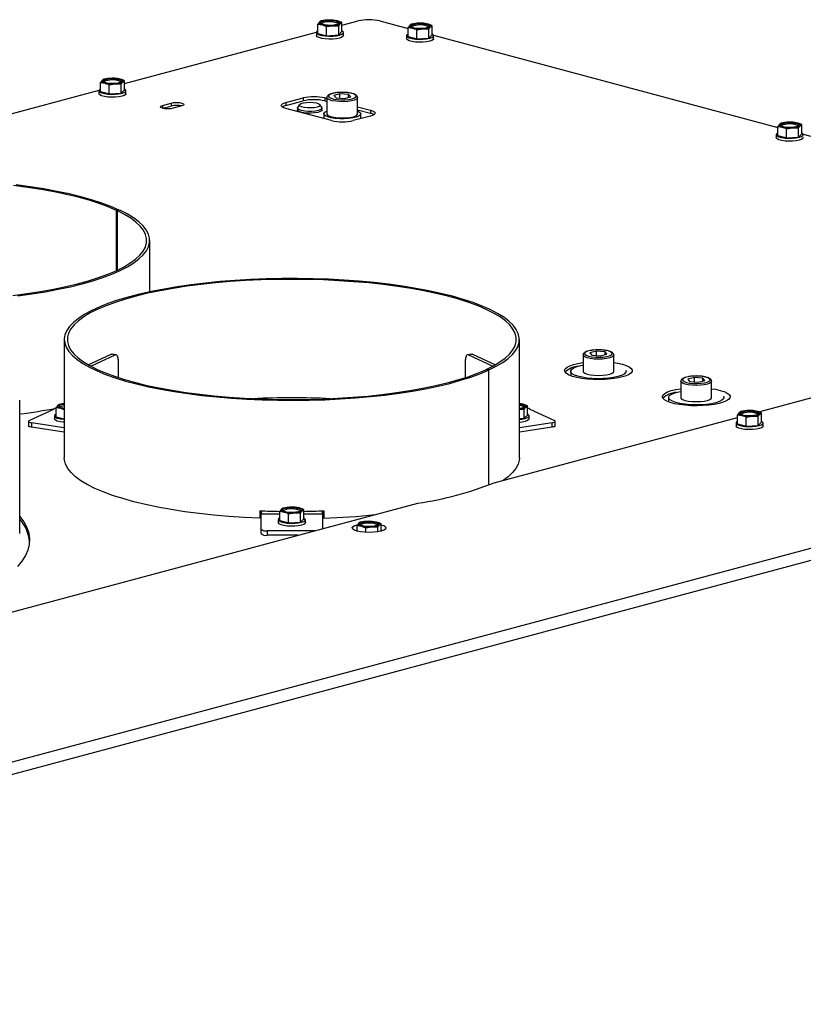
# Model space of a CAD drawing. Units: millimetres. Extents: x 17 to 204, y 5 to 289.
# Drawn here: x 52 to 65, y 242 to 258 of the extents above; entities that cross this region are included whole.
import ezdxf

# ---------------------------------------------------------------- set-up
doc = ezdxf.new("R2010")
doc.units = ezdxf.units.MM

msp = doc.modelspace()

# ---------------------------------------------------------------- linework, layer by layer
at = {"color": 7, "linetype": 'Continuous', "lineweight": 25}
for p, q in [((57.2892, 258.3033), (57.263, 258.2702)), ((57.263, 258.2702), (57.3345, 258.258)), ((57.263, 258.1206), (57.263, 258.2702)), ((57.3153, 258.3224), (57.2892, 258.3033)), ((57.4129, 258.3364), (57.3153, 258.3224)), ((57.4059, 258.2319), (57.5035, 258.2459)), ((57.4059, 258.0823), (57.4059, 258.2319)), ((57.5105, 258.3365), (57.4129, 258.3364)), ((57.5035, 258.2459), (57.6011, 258.2459)), ((57.582, 258.3243), (57.5105, 258.3365)), ((57.6011, 258.2459), (57.6273, 258.279)), ((57.6011, 258.0963), (57.6011, 258.2459)), ((57.6273, 258.279), (57.6534, 258.2982)), ((57.6534, 258.2524), (57.9178, 258.3232)), ((57.6534, 258.1486), (57.6534, 258.2982)), ((58.2714, 258.3232), (58.7303, 258.2003)), ((58.7564, 258.2512), (58.7303, 258.2181)), ((58.7826, 258.2704), (58.7564, 258.2512)), ((58.8802, 258.2843), (58.7826, 258.2704)), ((58.9778, 258.2844), (58.8802, 258.2843)), ((59.0492, 258.2722), (58.9778, 258.2844)), ((59.0684, 258.1938), (59.0945, 258.2269)), ((59.0945, 258.2269), (59.1207, 258.2461)), ((59.1207, 258.0965), (59.1207, 258.2461)), ((54.1179, 257.3052), (57.2398, 258.1416)), ((57.2382, 258.1346), (57.2382, 258.0864)), ((57.263, 258.1206), (57.4059, 258.0823)), ((57.4059, 258.0823), (57.6011, 258.0963)), ((57.6011, 258.0963), (57.6534, 258.1486)), ((57.6782, 258.0864), (57.6782, 258.1346)), ((58.7055, 258.0825), (58.7055, 258.0343)), ((58.7303, 258.2181), (58.8017, 258.2059)), ((58.7303, 258.0685), (58.7303, 258.2181)), ((58.7303, 258.0685), (58.8732, 258.0302)), ((58.8732, 258.1798), (58.9708, 258.1938)), ((58.8732, 258.0302), (58.8732, 258.1798)), ((58.9708, 258.1938), (59.0684, 258.1938)), ((59.0684, 258.0442), (59.0684, 258.1938)), ((59.0684, 258.0442), (59.1207, 258.0965)), ((59.1439, 258.0895), (64.7407, 256.59)), ((59.1455, 258.0343), (59.1455, 258.0825)), ((58.8732, 258.0302), (59.0684, 258.0442)), ((53.7537, 257.3561), (53.7275, 257.3229)), ((53.7275, 257.3229), (53.799, 257.3108)), ((53.7275, 257.1734), (53.7275, 257.3229)), ((53.7798, 257.3752), (53.7537, 257.3561)), ((53.8774, 257.3892), (53.7798, 257.3752)), ((53.8704, 257.2847), (53.968, 257.2987)), ((53.8704, 257.1351), (53.8704, 257.2847)), ((53.975, 257.3893), (53.8774, 257.3892)), ((53.968, 257.2987), (54.0656, 257.2987)), ((54.0464, 257.3771), (53.975, 257.3893)), ((54.0656, 257.2987), (54.0917, 257.3318)), ((54.0656, 257.1491), (54.0656, 257.2987)), ((54.0917, 257.3318), (54.1179, 257.351)), ((54.1179, 257.2014), (54.1179, 257.351)), ((50.5823, 256.358), (53.7042, 257.1944)), ((53.7027, 257.1874), (53.7027, 257.1392)), ((53.7275, 257.1734), (53.8704, 257.1351)), ((53.8704, 257.1351), (54.0656, 257.1491)), ((54.0656, 257.1491), (54.1179, 257.2014)), ((54.1427, 257.1392), (54.1427, 257.1874)), ((57.6224, 257.1375), (57.5203, 257.1101)), ((57.5203, 257.1101), (57.5577, 257.0728)), ((57.7618, 257.1275), (57.6224, 257.1375)), ((57.6224, 257.0681), (57.6224, 257.1375)), ((57.7992, 257.0901), (57.7618, 257.1275)), ((57.7618, 257.0801), (57.7618, 257.1275)), ((54.7341, 256.9493), (54.8755, 256.9872)), ((54.7356, 256.9015), (54.8755, 256.939)), ((54.8755, 256.9872), (54.8755, 256.939)), ((55.0523, 256.9398), (54.9109, 256.9019)), ((56.7405, 256.9943), (57.0234, 257.0701)), ((56.7405, 256.9461), (57.0234, 257.0219)), ((56.7405, 256.9943), (56.7405, 256.9461)), ((56.9605, 256.9605), (56.932, 256.9136)), ((57.0234, 257.0701), (57.0234, 257.0219)), ((57.3268, 256.9136), (57.2983, 256.9605)), ((57.3769, 257.0701), (57.4098, 257.0613)), ((57.3769, 257.0701), (57.3769, 257.0219)), ((57.3769, 257.0219), (57.4098, 257.0131)), ((57.4098, 257.076), (57.4098, 256.8111)), ((57.5577, 257.0728), (57.6971, 257.0628)), ((57.6971, 257.0628), (57.7992, 257.0901)), ((57.9098, 256.8111), (57.9098, 257.076)), ((57.483, 256.7007), (56.7405, 256.8996)), ((56.9294, 256.905), (56.9294, 256.8701)), ((57.3294, 256.8701), (57.3294, 256.905)), ((57.3598, 256.8111), (57.3598, 256.734)), ((57.9098, 256.9273), (58.1194, 256.8712)), ((57.9098, 256.8791), (58.1194, 256.823)), ((57.9598, 256.734), (57.9598, 256.8111)), ((58.1194, 256.8712), (58.1194, 256.823)), ((58.1194, 256.7764), (57.8365, 256.7007)), ((64.7668, 256.6409), (64.7407, 256.6078)), ((64.793, 256.6601), (64.7668, 256.6409)), ((64.8906, 256.6741), (64.793, 256.6601)), ((64.9882, 256.6741), (64.8906, 256.6741)), ((65.0596, 256.662), (64.9882, 256.6741)), ((65.1049, 256.6167), (65.1311, 256.6358)), ((65.1311, 256.4863), (65.1311, 256.6358)), ((64.7159, 256.4722), (64.7159, 256.4241)), ((64.7407, 256.6078), (64.8121, 256.5957)), ((64.7407, 256.4582), (64.7407, 256.6078)), ((64.7407, 256.4582), (64.8836, 256.42)), ((64.8836, 256.5695), (64.9812, 256.5835)), ((64.8836, 256.42), (64.8836, 256.5695)), ((64.9812, 256.5835), (65.0788, 256.5835)), ((65.0788, 256.5835), (65.1049, 256.6167)), ((65.0788, 256.434), (65.0788, 256.5835)), ((65.0788, 256.434), (65.1311, 256.4863)), ((65.1543, 256.4792), (70.7511, 254.9798)), ((64.8836, 256.42), (65.0788, 256.434)), ((54.0334, 255.2472), (53.9901, 255.2405)), ((53.9901, 254.2626), (53.9901, 255.2405)), ((54.0419, 255.2433), (53.9984, 255.2366)), ((53.9984, 255.2366), (53.9984, 254.2665)), ((54.0334, 255.242), (54.0334, 255.2472)), ((54.5291, 253.9156), (54.5291, 254.7516)), ((53.1395, 253.1413), (53.1395, 251.2144)), ((60.5395, 251.2144), (60.5395, 253.1413)), ((61.795, 252.9494), (61.6875, 252.9236)), ((61.9321, 252.9374), (61.795, 252.9494)), ((61.795, 252.8789), (61.795, 252.9494)), ((61.9618, 252.8995), (61.9321, 252.9374)), ((61.9321, 252.8924), (61.9321, 252.9374)), ((53.5299, 252.729), (53.9002, 252.9008)), ((53.5692, 252.707), (53.9651, 252.8907)), ((53.9651, 252.8907), (53.9002, 252.9008)), ((53.9804, 252.8932), (53.9159, 252.9032)), ((54.0151, 252.8176), (54.0151, 252.5219)), ((59.6639, 252.5219), (59.6639, 252.8176)), ((59.7631, 252.9032), (59.6986, 252.8932)), ((59.7789, 252.9008), (59.7139, 252.8907)), ((59.7139, 252.8907), (60.1098, 252.707)), ((59.7789, 252.9008), (60.1491, 252.729)), ((61.5746, 252.8875), (61.5746, 252.6225)), ((61.6875, 252.9236), (61.7171, 252.8858)), ((61.7171, 252.8858), (61.8542, 252.8737)), ((61.8542, 252.8737), (61.9618, 252.8995)), ((62.0746, 252.8875), (62.0745, 252.8856)), ((62.0746, 252.6225), (62.0746, 252.8875)), ((64.4306, 251.9624), (67.9588, 252.9076)), ((60.0353, 252.6417), (59.9921, 252.6485)), ((60.0438, 252.6457), (60.0005, 252.6524)), ((60.0005, 252.6472), (60.0005, 252.6524)), ((60.0353, 252.6417), (60.0353, 250.7718)), ((60.0438, 250.7752), (60.0438, 252.6457)), ((61.3746, 252.6225), (61.3746, 252.5505)), ((62.2746, 252.602), (62.2746, 252.6225)), ((63.1656, 252.4612), (63.1656, 252.1963)), ((63.386, 252.5232), (63.2785, 252.4974)), ((63.2785, 252.4974), (63.3081, 252.4595)), ((63.3081, 252.4595), (63.4452, 252.4475)), ((63.5231, 252.5111), (63.386, 252.5232)), ((63.386, 252.4527), (63.386, 252.5232)), ((63.4452, 252.4475), (63.5528, 252.4733)), ((63.5528, 252.4733), (63.5231, 252.5111)), ((63.5231, 252.4662), (63.5231, 252.5111)), ((63.6656, 252.4612), (63.6655, 252.4594)), ((63.6656, 252.1963), (63.6656, 252.4612)), ((52.4147, 249.9866), (52.4147, 252.1543)), ((62.9656, 252.1963), (62.9656, 252.1243)), ((63.8656, 252.1758), (63.8656, 252.1963)), ((52.5692, 251.8235), (52.9692, 252.0091)), ((53.0332, 252.0662), (53.007, 252.033)), ((53.007, 252.033), (53.0785, 252.0209)), ((53.007, 251.8835), (53.007, 252.033)), ((53.0593, 252.0853), (53.0332, 252.0662)), ((53.1395, 252.0968), (53.0593, 252.0853)), ((60.6006, 252.0872), (60.5395, 252.0976)), ((60.5395, 252.0087), (60.6197, 252.0088)), ((60.6197, 252.0088), (60.6459, 252.0419)), ((60.6197, 251.8592), (60.6197, 252.0088)), ((60.6459, 252.0419), (60.672, 252.0611)), ((60.672, 251.9115), (60.672, 252.0611)), ((60.7098, 252.0091), (61.1098, 251.8235)), ((64.2365, 251.9831), (64.1389, 251.9691)), ((64.3341, 251.9831), (64.2365, 251.9831)), ((64.4056, 251.971), (64.3341, 251.9831)), ((52.9822, 251.8975), (52.9822, 251.8493)), ((53.007, 251.8835), (53.1395, 251.848)), ((60.1273, 250.8095), (64.0866, 251.8702)), ((60.5395, 251.8534), (60.6197, 251.8592)), ((60.6197, 251.8592), (60.672, 251.9115)), ((60.6968, 251.8493), (60.6968, 251.8975)), ((64.1128, 251.95), (64.0866, 251.9168)), ((64.0866, 251.9168), (64.1581, 251.9047)), ((64.0866, 251.7673), (64.0866, 251.9168)), ((64.1389, 251.9691), (64.1128, 251.95)), ((64.2295, 251.8785), (64.3271, 251.8925)), ((64.2295, 251.729), (64.2295, 251.8785)), ((64.3271, 251.8925), (64.4247, 251.8926)), ((64.4247, 251.8926), (64.4508, 251.9257)), ((64.4247, 251.743), (64.4247, 251.8926)), ((64.4508, 251.9257), (64.477, 251.9448)), ((64.477, 251.7953), (64.477, 251.9448)), ((38.2499, 242.5045), (72.661, 251.7236)), ((52.5558, 251.8101), (52.5558, 251.7378)), ((53.1395, 251.7043), (52.6058, 251.7869)), ((52.6058, 251.7869), (52.6058, 251.7146)), ((53.1395, 251.6321), (52.6058, 251.7146)), ((61.0732, 251.7869), (60.5395, 251.7043)), ((61.0732, 251.7146), (60.5395, 251.6321)), ((61.0732, 251.7146), (61.0732, 251.7869)), ((61.1232, 251.7378), (61.1232, 251.8101)), ((64.0618, 251.7813), (64.0618, 251.7331)), ((64.0866, 251.7673), (64.2295, 251.729)), ((64.2295, 251.729), (64.4247, 251.743)), ((64.4247, 251.743), (64.477, 251.7953)), ((64.5018, 251.7331), (64.5018, 251.7813)), ((72.7671, 251.5507), (38.331, 242.3249)), ((52.0562, 248.6472), (58.8904, 250.4781)), ((56.6705, 250.3783), (56.6443, 250.3452)), ((56.6966, 250.3975), (56.6705, 250.3783)), ((56.7942, 250.4115), (56.6966, 250.3975)), ((56.8918, 250.4115), (56.7942, 250.4115)), ((56.9633, 250.3993), (56.8918, 250.4115)), ((57.0085, 250.3541), (57.0347, 250.3732)), ((57.0347, 250.2236), (57.0347, 250.3732)), ((56.32, 250.3534), (56.32, 250.233)), ((56.32, 250.233), (56.327, 250.2462)), ((56.327, 250.3531), (56.327, 250.2462)), ((56.3395, 250.2864), (56.327, 250.2868)), ((56.3395, 250.3527), (56.3395, 250.3021)), ((56.3395, 250.0543), (56.3395, 250.3021)), ((56.6195, 250.2096), (56.6195, 250.1615)), ((56.6443, 250.3452), (56.7158, 250.333)), ((56.6443, 250.1956), (56.6443, 250.3452)), ((56.7872, 250.3069), (56.8848, 250.3209)), ((56.7872, 250.1573), (56.7872, 250.3069)), ((56.8848, 250.3209), (56.9824, 250.3209)), ((56.9824, 250.3209), (57.0085, 250.3541)), ((56.9824, 250.1713), (56.9824, 250.3209)), ((56.9824, 250.1713), (57.0347, 250.2236)), ((57.0595, 250.1615), (57.0595, 250.2096)), ((57.3395, 250.3021), (57.3395, 250.3527)), ((57.3395, 250.3021), (57.3395, 250.0626)), ((57.352, 250.2868), (57.3395, 250.2864)), ((57.352, 250.3531), (57.352, 250.2462)), ((57.352, 250.2462), (57.359, 250.233)), ((57.359, 250.3534), (57.359, 250.233)), ((56.3395, 249.982), (56.3395, 250.0543)), ((56.6443, 250.1956), (56.7872, 250.1573)), ((56.7872, 250.1573), (56.9824, 250.1713)), ((57.9256, 250.1478), (57.8994, 250.1147)), ((57.8994, 250.1147), (57.9709, 250.1025)), ((57.8994, 250.0236), (57.8994, 250.1147)), ((57.9517, 250.167), (57.9256, 250.1478)), ((58.0493, 250.181), (57.9517, 250.167)), ((58.0423, 250.0764), (58.1399, 250.0904)), ((58.0423, 250.0031), (58.0423, 250.0764)), ((58.1469, 250.181), (58.0493, 250.181)), ((58.1399, 250.0904), (58.2375, 250.0904)), ((58.2184, 250.1688), (58.1469, 250.181)), ((58.2375, 250.0904), (58.2637, 250.1236)), ((58.2375, 250.0125), (58.2375, 250.0904)), ((58.2637, 250.1236), (58.2898, 250.1427)), ((58.2898, 250.0236), (58.2898, 250.1427)), ((57.2085, 250.0275), (56.4395, 250.0275)), ((56.4395, 250.0275), (56.4395, 249.9552)), ((56.9387, 249.9552), (56.4395, 249.9552)), ((57.8866, 250.0273), (57.8994, 250.031)), ((58.2898, 250.031), (58.3027, 250.0273))]:
    msp.add_line(p, q, dxfattribs=at)
at = {"color": 8, "linetype": 'Continuous', "lineweight": 25}
for p, q in [((54.7341, 256.9493), (54.7341, 256.9019)), ((61.5799, 252.8737), (61.5746, 252.8867)), ((63.1709, 252.4475), (63.1656, 252.4605)), ((56.3395, 250.3021), (56.6443, 250.3021)), ((57.0347, 250.3021), (57.3395, 250.3021))]:
    msp.add_line(p, q, dxfattribs=at)
at = {"color": 7, "linetype": 'Continuous', "lineweight": 25, "flags": 128}
for points in [[(57.3345, 258.258), (57.3194, 258.2626), (57.3067, 258.2677), (57.2965, 258.2732), (57.2892, 258.279), (57.2847, 258.285), (57.2832, 258.2912), (57.2847, 258.2973), (57.2892, 258.3033)], [(57.3522, 258.3196), (57.3948, 258.3276), (57.4452, 258.3312), (57.4971, 258.33), (57.5443, 258.3241), (57.5811, 258.3142), (57.6031, 258.3016), (57.6077, 258.2877), (57.5942, 258.2742), (57.5643, 258.2627), (57.5216, 258.2547), (57.4713, 258.2511), (57.4194, 258.2523), (57.3722, 258.2582), (57.3354, 258.2681), (57.3133, 258.2808), (57.3088, 258.2947), (57.3223, 258.3081), (57.3522, 258.3196)], [(57.3151, 258.2791), (57.3223, 258.2841), (57.3522, 258.2955)], [(57.582, 258.3243), (57.5971, 258.3197), (57.6098, 258.3146), (57.6199, 258.3091), (57.6273, 258.3033), (57.6317, 258.2973), (57.6332, 258.2912), (57.6317, 258.285), (57.6273, 258.279)], [(58.8017, 258.2059), (58.7866, 258.2105), (58.7739, 258.2156), (58.7638, 258.2211), (58.7564, 258.2269), (58.752, 258.2329), (58.7505, 258.2391), (58.752, 258.2452), (58.7564, 258.2512)], [(58.8194, 258.2675), (58.8621, 258.2755), (58.9124, 258.2791), (58.9643, 258.2779), (59.0115, 258.272), (59.0483, 258.2621), (59.0704, 258.2495), (59.0749, 258.2356), (59.0614, 258.2221), (59.0315, 258.2106), (58.9889, 258.2026), (58.9385, 258.199), (58.8867, 258.2002), (58.8394, 258.2061), (58.8026, 258.216), (58.7806, 258.2287), (58.776, 258.2426), (58.7895, 258.256), (58.8194, 258.2675)], [(58.7824, 258.227), (58.7895, 258.232), (58.8194, 258.2434)], [(59.0492, 258.2722), (59.0643, 258.2676), (59.077, 258.2625), (59.0872, 258.257), (59.0945, 258.2512), (59.099, 258.2452), (59.1005, 258.2391), (59.099, 258.2329), (59.0945, 258.2269)], [(57.6782, 258.0864), (57.6732, 258.0739), (57.6513, 258.0582), (57.6138, 258.0447), (57.5637, 258.0347), (57.505, 258.0288), (57.4425, 258.0276), (57.3813, 258.0312), (57.3264, 258.0392), (57.2821, 258.0511), (57.2521, 258.0658), (57.2388, 258.0822), (57.2382, 258.0864)], [(57.263, 258.1618), (57.2433, 258.1471), (57.2388, 258.1304), (57.2521, 258.114), (57.2821, 258.0993), (57.3264, 258.0874), (57.3813, 258.0794), (57.4425, 258.0758), (57.505, 258.077), (57.5637, 258.0829), (57.6138, 258.0929), (57.6513, 258.1063), (57.6732, 258.1221), (57.6777, 258.1388), (57.6644, 258.1552), (57.6534, 258.1618)], [(58.7303, 258.1097), (58.7105, 258.095), (58.706, 258.0783), (58.7193, 258.0619), (58.7494, 258.0472), (58.7936, 258.0353), (58.8486, 258.0273), (58.9098, 258.0237), (58.9722, 258.0249), (59.0309, 258.0308), (59.081, 258.0408), (59.1186, 258.0543), (59.1404, 258.07), (59.1449, 258.0867), (59.1316, 258.1031), (59.1207, 258.1097)], [(59.1455, 258.0343), (59.1404, 258.0218), (59.1186, 258.0061), (59.081, 257.9927), (59.0309, 257.9826), (58.9722, 257.9767), (58.9098, 257.9755), (58.8486, 257.9791), (58.7936, 257.9871), (58.7494, 257.999), (58.7193, 258.0137), (58.706, 258.0301), (58.7055, 258.0343)], [(53.799, 257.3108), (53.7839, 257.3154), (53.7711, 257.3205), (53.761, 257.326), (53.7537, 257.3318), (53.7492, 257.3378), (53.7477, 257.3439), (53.7492, 257.3501), (53.7537, 257.3561)], [(53.8166, 257.3724), (53.8593, 257.3804), (53.9096, 257.384), (53.9615, 257.3828), (54.0087, 257.3769), (54.0456, 257.367), (54.0676, 257.3543), (54.0721, 257.3404), (54.0586, 257.327), (54.0288, 257.3155), (53.9861, 257.3075), (53.9358, 257.3039), (53.8839, 257.3051), (53.8367, 257.311), (53.7998, 257.3209), (53.7778, 257.3335), (53.7733, 257.3475), (53.7867, 257.3609), (53.8166, 257.3724)], [(53.7796, 257.3319), (53.7867, 257.3368), (53.8166, 257.3483)], [(54.0464, 257.3771), (54.0615, 257.3725), (54.0742, 257.3674), (54.0844, 257.3619), (54.0917, 257.3561), (54.0962, 257.3501), (54.0977, 257.3439), (54.0962, 257.3378), (54.0917, 257.3318)], [(54.1427, 257.1392), (54.1377, 257.1267), (54.1158, 257.111), (54.0783, 257.0975), (54.0281, 257.0875), (53.9695, 257.0816), (53.907, 257.0804), (53.8458, 257.084), (53.7909, 257.092), (53.7466, 257.1039), (53.7166, 257.1186), (53.7033, 257.135), (53.7027, 257.1392)], [(53.7275, 257.2146), (53.7077, 257.1999), (53.7033, 257.1832), (53.7166, 257.1668), (53.7466, 257.1521), (53.7909, 257.1402), (53.8458, 257.1322), (53.907, 257.1286), (53.9695, 257.1298), (54.0281, 257.1357), (54.0783, 257.1457), (54.1158, 257.1591), (54.1377, 257.1749), (54.1421, 257.1916), (54.1288, 257.208), (54.1179, 257.2146)], [(57.5007, 257.1427), (57.4623, 257.129), (57.4399, 257.1129), (57.4353, 257.0958), (57.4489, 257.079), (57.4796, 257.064), (57.5249, 257.0519), (57.5811, 257.0436), (57.6437, 257.04), (57.7076, 257.0412), (57.7676, 257.0472), (57.8189, 257.0575), (57.8572, 257.0712), (57.8796, 257.0873), (57.8842, 257.1044), (57.8706, 257.1212), (57.8399, 257.1362), (57.7946, 257.1484), (57.7384, 257.1566), (57.6758, 257.1602), (57.6119, 257.159), (57.5519, 257.153), (57.5007, 257.1427)], [(54.9109, 256.9019), (54.8703, 256.8947), (54.8225, 256.8921), (54.7747, 256.8947), (54.7341, 256.9019), (54.707, 256.9128), (54.6975, 256.9256), (54.707, 256.9384), (54.7341, 256.9493)], [(54.8755, 256.9872), (54.9161, 256.9944), (54.9639, 256.997), (55.0117, 256.9944), (55.0523, 256.9872), (55.0794, 256.9763), (55.0889, 256.9635), (55.0794, 256.9507), (55.0523, 256.9398)], [(56.7405, 256.8996), (56.7094, 256.9097), (56.6863, 256.9213), (56.6721, 256.9339), (56.6673, 256.9469), (56.6721, 256.96), (56.6863, 256.9726), (56.7094, 256.9841), (56.7405, 256.9943)], [(57.2504, 256.9207), (57.2046, 256.912), (57.1506, 256.9077), (57.0943, 256.9083), (57.0418, 256.9138), (56.9988, 256.9235), (56.97, 256.9365), (56.9584, 256.9513), (56.9654, 256.9662), (56.9901, 256.9798), (57.03, 256.9905), (57.0806, 256.9971), (57.1365, 256.999), (57.1916, 256.9959), (57.24, 256.9881), (57.2764, 256.9766), (57.2969, 256.9626), (57.2992, 256.9475), (57.2832, 256.933), (57.2504, 256.9207)], [(56.9871, 256.838), (56.9515, 256.8509), (56.9317, 256.8661), (56.9294, 256.8821)], [(57.2708, 256.8671), (57.2229, 256.8576), (57.1666, 256.8523), (57.107, 256.8517), (57.0494, 256.8559), (56.999, 256.8644), (56.9601, 256.8765), (56.9362, 256.8911), (56.9296, 256.907), (56.932, 256.9136)], [(57.3294, 256.8821), (57.3305, 256.8781), (57.3238, 256.8621), (57.2998, 256.8474), (57.2607, 256.8352), (57.2099, 256.8267), (57.152, 256.8225), (57.092, 256.8231), (57.0354, 256.8284), (56.9871, 256.838)], [(57.3268, 256.9136), (57.3282, 256.911), (57.3259, 256.895), (57.3062, 256.8799), (57.2708, 256.8671)], [(57.5451, 256.7368), (57.4797, 256.7468), (57.4257, 256.7608), (57.3864, 256.778), (57.3642, 256.7972), (57.3607, 256.8174), (57.3759, 256.8371), (57.4089, 256.8552), (57.4098, 256.8555)], [(57.4098, 256.8111), (57.4099, 256.8088), (57.4215, 256.7908), (57.4507, 256.7743), (57.4955, 256.7606), (57.5524, 256.7506), (57.6173, 256.7451), (57.6853, 256.7445), (57.7515, 256.7488), (57.8108, 256.7577), (57.859, 256.7706), (57.8923, 256.7865), (57.9084, 256.8042), (57.9098, 256.8111)], [(57.9072, 256.8565), (57.9155, 256.8531), (57.9465, 256.8347), (57.9594, 256.8149), (57.9535, 256.7948), (57.9292, 256.7757), (57.888, 256.7589), (57.8324, 256.7453), (57.7659, 256.7359), (57.6928, 256.7312), (57.6176, 256.7315), (57.5451, 256.7368)], [(58.1194, 256.8712), (58.1505, 256.861), (58.1736, 256.8494), (58.1878, 256.8369), (58.1926, 256.8238), (58.1878, 256.8107), (58.1736, 256.7982), (58.1505, 256.7866), (58.1194, 256.7764)], [(64.8121, 256.5957), (64.797, 256.6003), (64.7843, 256.6054), (64.7742, 256.6109), (64.7668, 256.6167), (64.7624, 256.6227), (64.7609, 256.6288), (64.7624, 256.6349), (64.7668, 256.6409)], [(64.8298, 256.6572), (64.8725, 256.6652), (64.9228, 256.6688), (64.9747, 256.6676), (65.0219, 256.6617), (65.0588, 256.6519), (65.0808, 256.6392), (65.0853, 256.6253), (65.0718, 256.6118), (65.0419, 256.6004), (64.9993, 256.5924), (64.949, 256.5888), (64.8971, 256.59), (64.8498, 256.5959), (64.813, 256.6058), (64.791, 256.6184), (64.7865, 256.6323), (64.7999, 256.6458), (64.8298, 256.6572)], [(64.7928, 256.6168), (64.7999, 256.6217), (64.8298, 256.6331)], [(65.0596, 256.662), (65.0747, 256.6573), (65.0874, 256.6522), (65.0976, 256.6467), (65.1049, 256.6409), (65.1094, 256.6349), (65.1109, 256.6288), (65.1094, 256.6227), (65.1049, 256.6167)], [(64.7407, 256.4994), (64.7209, 256.4848), (64.7164, 256.468), (64.7298, 256.4516), (64.7598, 256.4369), (64.804, 256.4251), (64.859, 256.417), (64.9202, 256.4135), (64.9826, 256.4147), (65.0413, 256.4205), (65.0914, 256.4306), (65.129, 256.444), (65.1509, 256.4597), (65.1553, 256.4765), (65.142, 256.4928), (65.1311, 256.4994)], [(65.1559, 256.4241), (65.1509, 256.4115), (65.129, 256.3958), (65.0914, 256.3824), (65.0413, 256.3723), (64.9826, 256.3665), (64.9202, 256.3653), (64.859, 256.3688), (64.804, 256.3769), (64.7598, 256.3888), (64.7298, 256.4035), (64.7164, 256.4199), (64.7159, 256.4241)], [(53.9901, 255.2405), (53.8552, 255.2983), (53.7056, 255.3535), (53.542, 255.4058), (53.3651, 255.4549), (53.176, 255.5005), (52.9754, 255.5425), (52.7644, 255.5807), (52.544, 255.6148), (52.3152, 255.6447)], [(54.0334, 255.2472), (53.8982, 255.3052), (53.7485, 255.3606), (53.5848, 255.413), (53.408, 255.4624), (53.219, 255.5083), (53.0186, 255.5507), (52.8077, 255.5892), (52.5875, 255.6237), (52.3589, 255.6541)], [(52.3024, 253.8569), (52.5316, 253.8866), (52.7526, 253.9205), (52.9641, 253.9584), (53.1653, 254.0002), (53.3551, 254.0457), (53.5326, 254.0946), (53.6969, 254.1467), (53.8474, 254.2017), (53.9831, 254.2594), (54.1035, 254.3195), (54.2079, 254.3817), (54.2959, 254.4457), (54.3671, 254.5112), (54.421, 254.5778), (54.4575, 254.6453), (54.4763, 254.7133), (54.4774, 254.7816), (54.4607, 254.8496), (54.4264, 254.9172), (54.3745, 254.984), (54.3054, 255.0496), (54.2194, 255.1138), (54.1169, 255.1762), (53.9984, 255.2366)], [(52.3847, 253.8522), (52.6124, 253.883), (52.8317, 253.918), (53.0414, 253.957), (53.2406, 253.9998), (53.4283, 254.0461), (53.6037, 254.0958), (53.7658, 254.1486), (53.914, 254.2043), (54.0475, 254.2625), (54.1657, 254.3231), (54.268, 254.3858), (54.3539, 254.4502), (54.4231, 254.516), (54.4752, 254.5829), (54.5099, 254.6507), (54.5271, 254.7189), (54.5267, 254.7873), (54.5087, 254.8555), (54.4732, 254.9232), (54.4204, 254.9901), (54.3505, 255.0559), (54.2638, 255.1202), (54.1607, 255.1827), (54.0419, 255.2433)], [(60.0438, 252.6457), (60.1637, 252.706), (60.2678, 252.7685), (60.3556, 252.8327), (60.4267, 252.8984), (60.4806, 252.9652), (60.5173, 253.0329), (60.5365, 253.101), (60.538, 253.1694), (60.522, 253.2377), (60.4884, 253.3055), (60.4375, 253.3725), (60.3695, 253.4384), (60.2846, 253.5029), (60.1834, 253.5656), (60.0663, 253.6264), (59.9338, 253.6848), (59.7865, 253.7407), (59.6253, 253.7937), (59.4508, 253.8436), (59.2639, 253.8901), (59.0654, 253.9331), (58.8563, 253.9724), (58.6377, 254.0076), (58.4105, 254.0388), (58.1758, 254.0657), (57.9347, 254.0882), (57.6885, 254.1061), (57.4382, 254.1195), (57.1851, 254.1283), (56.9303, 254.1323), (56.675, 254.1316), (56.4206, 254.1262), (56.1682, 254.1161), (55.9189, 254.1014), (55.674, 254.0821), (55.4347, 254.0584), (55.2021, 254.0302), (54.9772, 253.9979), (54.7612, 253.9614), (54.5552, 253.9211), (54.3599, 253.8771), (54.1765, 253.8295), (54.0057, 253.7787), (53.8485, 253.7248), (53.7054, 253.6682), (53.5773, 253.6091), (53.4647, 253.5477), (53.3682, 253.4844), (53.2882, 253.4195), (53.225, 253.3532), (53.1791, 253.2859), (53.1506, 253.218), (53.1396, 253.1497), (53.1463, 253.0813), (53.1705, 253.0132), (53.2122, 252.9458), (53.2712, 252.8792), (53.3471, 252.814), (53.4396, 252.7502), (53.5483, 252.6884), (53.6727, 252.6287), (53.8122, 252.5714), (53.966, 252.5168), (54.1336, 252.4652), (54.314, 252.4169), (54.5064, 252.372), (54.7099, 252.3307), (54.9236, 252.2933), (55.1464, 252.2599), (55.3772, 252.2307), (55.615, 252.2059), (55.8586, 252.1855), (56.1069, 252.1697), (56.3587, 252.1584), (56.6127, 252.1519), (56.8679, 252.1501), (57.1229, 252.153), (57.3766, 252.1605), (57.6277, 252.1728), (57.875, 252.1897), (58.1174, 252.211), (58.3538, 252.2369), (58.5829, 252.267), (58.8038, 252.3013), (59.0152, 252.3395), (59.2164, 252.3816), (59.4062, 252.4273), (59.5838, 252.4764), (59.7484, 252.5287), (59.8991, 252.5839), (60.0353, 252.6417)], [(60.0005, 252.6524), (60.12, 252.7126), (60.2236, 252.7749), (60.3107, 252.839), (60.3809, 252.9046), (60.4339, 252.9713), (60.4694, 253.0388), (60.4872, 253.1068), (60.4873, 253.175), (60.4697, 253.2431), (60.4344, 253.3106), (60.3816, 253.3773), (60.3116, 253.4429), (60.2246, 253.507), (60.1213, 253.5694), (60.0019, 253.6296), (59.8672, 253.6875), (59.7177, 253.7427), (59.5542, 253.795), (59.3776, 253.8441), (59.1885, 253.8898), (58.9881, 253.9318), (58.7772, 253.97), (58.5569, 254.0042), (58.3282, 254.0342), (58.0923, 254.0598), (57.8502, 254.0809), (57.6033, 254.0975), (57.3527, 254.1095), (57.0995, 254.1167), (56.8451, 254.1192), (56.5907, 254.1169), (56.3374, 254.1099), (56.0866, 254.0982), (55.8395, 254.0818), (55.5973, 254.0608), (55.3611, 254.0354), (55.132, 254.0056), (54.9113, 253.9716), (54.7, 253.9336), (54.499, 253.8917), (54.3095, 253.8462), (54.1323, 253.7972), (53.9682, 253.745), (53.8181, 253.69), (53.6827, 253.6322), (53.5627, 253.572), (53.4586, 253.5098), (53.3709, 253.4458), (53.3002, 253.3803), (53.2466, 253.3136), (53.2105, 253.2461), (53.1921, 253.178), (53.1914, 253.1098), (53.2085, 253.0418), (53.2432, 252.9742), (53.2954, 252.9075), (53.3649, 252.8418), (53.4513, 252.7777), (53.5541, 252.7153), (53.6729, 252.655), (53.8072, 252.597), (53.9562, 252.5417), (54.1192, 252.4893), (54.2954, 252.4401), (54.4841, 252.3943), (54.6842, 252.3521), (54.8947, 252.3138), (55.1148, 252.2795), (55.3432, 252.2494), (55.5789, 252.2236), (55.8207, 252.2023), (56.0675, 252.1856), (56.3181, 252.1735), (56.5711, 252.1661), (56.8255, 252.1634), (57.08, 252.1656), (57.3333, 252.1724), (57.5842, 252.184), (57.8314, 252.2002), (58.0739, 252.2211), (58.3103, 252.2463), (58.5396, 252.276), (58.7606, 252.3098), (58.9722, 252.3477), (59.1735, 252.3895), (59.3635, 252.4349), (59.5411, 252.4838), (59.7056, 252.5358), (59.8562, 252.5908), (59.9921, 252.6485)], [(61.6044, 252.8992), (61.6263, 252.8831), (61.6643, 252.8693), (61.7153, 252.8589), (61.7751, 252.8528), (61.839, 252.8514), (61.9017, 252.8549), (61.9581, 252.863), (62.0037, 252.8751), (62.0348, 252.8901), (62.0489, 252.9068), (62.0448, 252.9239), (62.0229, 252.94), (61.9849, 252.9539), (61.9339, 252.9642), (61.8741, 252.9704), (61.8102, 252.9717), (61.7476, 252.9682), (61.6911, 252.9601), (61.6455, 252.948), (61.6144, 252.933), (61.6003, 252.9163), (61.6044, 252.8992)], [(53.9002, 252.9008), (53.9099, 252.9035), (53.9155, 252.9033)], [(54.0151, 252.8176), (54.0142, 252.8359), (54.0113, 252.8527), (54.0067, 252.8672), (54.0005, 252.8789), (53.9929, 252.8874), (53.9843, 252.8923), (53.9749, 252.8934), (53.9651, 252.8907)], [(59.7139, 252.8907), (59.7041, 252.8934), (59.6948, 252.8923), (59.6861, 252.8874), (59.6785, 252.8789), (59.6723, 252.8672), (59.6677, 252.8527), (59.6649, 252.8359), (59.6639, 252.8176)], [(59.7636, 252.9033), (59.7691, 252.9035), (59.7789, 252.9008)], [(62.2135, 252.7394), (62.2767, 252.7192), (62.3254, 252.6962), (62.3579, 252.6712), (62.3734, 252.6452), (62.3712, 252.6187), (62.3514, 252.5929), (62.3147, 252.5683), (62.2622, 252.546), (62.1957, 252.5265), (62.1172, 252.5105), (62.0294, 252.4985), (61.9349, 252.4909), (61.837, 252.4879), (61.7386, 252.4897), (61.643, 252.4962), (61.5532, 252.5071), (61.4721, 252.5221), (61.4024, 252.5408), (61.3463, 252.5625), (61.3055, 252.5866), (61.2814, 252.6122), (61.2748, 252.6385), (61.2858, 252.6648), (61.3141, 252.6901), (61.3589, 252.7136), (61.4186, 252.7347), (61.4914, 252.7525), (61.5746, 252.7665)], [(62.1428, 252.5373), (62.0722, 252.5219), (61.9915, 252.5106), (61.904, 252.5039), (61.8132, 252.502), (61.7229, 252.5051), (61.6367, 252.513), (61.5583, 252.5253), (61.4907, 252.5417), (61.4368, 252.5614), (61.3988, 252.5835), (61.3782, 252.6073), (61.3759, 252.6317), (61.392, 252.6557), (61.4258, 252.6783), (61.4759, 252.6987), (61.5402, 252.716), (61.5781, 252.7234)], [(61.5746, 252.6225), (61.5799, 252.6088), (61.6028, 252.5916), (61.6422, 252.5767), (61.6951, 252.5652), (61.7576, 252.558), (61.8251, 252.5555), (61.8925, 252.5581), (61.9549, 252.5654), (62.0076, 252.5769), (62.0468, 252.5918), (62.0695, 252.609), (62.0746, 252.6225)], [(62.0746, 252.7665), (62.1378, 252.7564), (62.2135, 252.7394)], [(62.2679, 252.6433), (62.2745, 252.6256), (62.2676, 252.6013), (62.2425, 252.5778), (62.2004, 252.5562), (62.1428, 252.5373)], [(63.1954, 252.4729), (63.2173, 252.4568), (63.2553, 252.443), (63.3063, 252.4326), (63.3661, 252.4265), (63.43, 252.4252), (63.4926, 252.4287), (63.5491, 252.4368), (63.5947, 252.4488), (63.6258, 252.4638), (63.6399, 252.4806), (63.6358, 252.4977), (63.6139, 252.5138), (63.5759, 252.5276), (63.5249, 252.538), (63.4651, 252.5441), (63.4012, 252.5455), (63.3386, 252.5419), (63.2821, 252.5338), (63.2365, 252.5218), (63.2054, 252.5068), (63.1913, 252.4901), (63.1954, 252.4729)], [(63.8045, 252.3132), (63.8677, 252.2929), (63.9164, 252.2699), (63.9489, 252.245), (63.9644, 252.2189), (63.9621, 252.1925), (63.9424, 252.1666), (63.9057, 252.1421), (63.8532, 252.1197), (63.7867, 252.1002), (63.7082, 252.0842), (63.6204, 252.0722), (63.5259, 252.0646), (63.4279, 252.0617), (63.3296, 252.0635), (63.2339, 252.0699), (63.1442, 252.0808), (63.0631, 252.0959), (62.9934, 252.1146), (62.9372, 252.1363), (62.8965, 252.1603), (62.8724, 252.1859), (62.8657, 252.2123), (62.8768, 252.2386), (62.9051, 252.2639), (62.9499, 252.2874), (63.0096, 252.3084), (63.0824, 252.3262), (63.1656, 252.3402)], [(63.7338, 252.111), (63.6632, 252.0956), (63.5825, 252.0843), (63.495, 252.0776), (63.4042, 252.0758), (63.3139, 252.0788), (63.2277, 252.0867), (63.1493, 252.0991), (63.0817, 252.1155), (63.0278, 252.1351), (62.9898, 252.1573), (62.9692, 252.181), (62.9669, 252.2054), (62.983, 252.2294), (63.0167, 252.2521), (63.0668, 252.2725), (63.1312, 252.2897), (63.169, 252.2971)], [(63.6656, 252.3402), (63.7288, 252.3301), (63.8045, 252.3132)], [(63.1656, 252.1963), (63.1709, 252.1825), (63.1938, 252.1654), (63.2332, 252.1505), (63.2861, 252.139), (63.3486, 252.1318), (63.4161, 252.1293), (63.4835, 252.1318), (63.5459, 252.1391), (63.5986, 252.1507), (63.6378, 252.1656), (63.6605, 252.1828), (63.6656, 252.1963)], [(63.8589, 252.217), (63.8655, 252.1993), (63.8585, 252.175), (63.8335, 252.1516), (63.7913, 252.1299), (63.7338, 252.111)], [(53.0785, 252.0209), (53.0634, 252.0255), (53.0506, 252.0306), (53.0405, 252.0361), (53.0332, 252.0419), (53.0287, 252.0479), (53.0272, 252.054), (53.0287, 252.0601), (53.0332, 252.0662)], [(53.1395, 252.0175), (53.1162, 252.0211), (53.0793, 252.031), (53.0573, 252.0436), (53.0528, 252.0575), (53.0663, 252.071), (53.0961, 252.0824)], [(53.0591, 252.042), (53.0663, 252.0469), (53.0961, 252.0584)], [(53.0961, 252.0824), (53.1388, 252.0905), (53.1395, 252.0905)], [(53.0961, 252.0584), (53.1388, 252.0664), (53.1395, 252.0665)], [(60.5395, 252.0905), (60.5629, 252.0869), (60.5997, 252.0771), (60.6217, 252.0644), (60.6262, 252.0505), (60.6128, 252.037), (60.5829, 252.0256), (60.5402, 252.0176), (60.5395, 252.0175)], [(60.6006, 252.0872), (60.6157, 252.0826), (60.6284, 252.0775), (60.6385, 252.072), (60.6459, 252.0662), (60.6503, 252.0601), (60.6518, 252.054), (60.6503, 252.0479), (60.6459, 252.0419)], [(64.1757, 251.9662), (64.2184, 251.9742), (64.2687, 251.9779), (64.3206, 251.9766), (64.3678, 251.9707), (64.4047, 251.9609), (64.4267, 251.9482), (64.4312, 251.9343), (64.4178, 251.9208), (64.3879, 251.9094), (64.3452, 251.9014), (64.2949, 251.8978), (64.243, 251.899), (64.1958, 251.9049), (64.1589, 251.9148), (64.1369, 251.9274), (64.1324, 251.9413), (64.1459, 251.9548), (64.1757, 251.9662)], [(52.5692, 251.8235), (52.5611, 251.8187), (52.5566, 251.8136), (52.556, 251.8083), (52.5592, 251.8031), (52.5661, 251.7982), (52.5765, 251.7938), (52.5899, 251.7899), (52.6058, 251.7869)], [(53.1395, 251.7928), (53.1253, 251.7941), (53.0704, 251.8021), (53.0261, 251.814), (52.9961, 251.8287), (52.9828, 251.8451), (52.9822, 251.8493)], [(53.007, 251.9247), (52.9872, 251.91), (52.9828, 251.8933), (52.9961, 251.8769), (53.0261, 251.8621), (53.0704, 251.8503), (53.1253, 251.8422), (53.1395, 251.841)], [(60.5395, 251.841), (60.5823, 251.8457), (60.6324, 251.8558), (60.6699, 251.8692), (60.6918, 251.8849), (60.6963, 251.9017), (60.6829, 251.9181), (60.672, 251.9247)], [(60.6968, 251.8493), (60.6918, 251.8368), (60.6699, 251.8211), (60.6324, 251.8076), (60.5823, 251.7976), (60.5395, 251.7928)], [(61.0732, 251.7869), (61.0892, 251.7899), (61.1026, 251.7938), (61.1129, 251.7982), (61.1198, 251.8031), (61.123, 251.8083), (61.1224, 251.8136), (61.1179, 251.8187), (61.1098, 251.8235)], [(64.1581, 251.9047), (64.143, 251.9093), (64.1303, 251.9144), (64.1201, 251.9199), (64.1128, 251.9257), (64.1083, 251.9317), (64.1068, 251.9378), (64.1083, 251.9439), (64.1128, 251.95)], [(64.1387, 251.9258), (64.1459, 251.9307), (64.1757, 251.9422)], [(64.4056, 251.971), (64.4206, 251.9664), (64.4334, 251.9613), (64.4435, 251.9558), (64.4508, 251.95), (64.4553, 251.9439), (64.4568, 251.9378), (64.4553, 251.9317), (64.4508, 251.9257)], [(52.6058, 251.7146), (52.5899, 251.7177), (52.5765, 251.7215), (52.5661, 251.726), (52.5592, 251.7309), (52.556, 251.7361), (52.5558, 251.7378)], [(61.1232, 251.7378), (61.123, 251.7361), (61.1198, 251.7309), (61.1129, 251.726), (61.1026, 251.7215), (61.0892, 251.7177), (61.0732, 251.7146)], [(64.5018, 251.7331), (64.4968, 251.7206), (64.4749, 251.7048), (64.4374, 251.6914), (64.3872, 251.6814), (64.3286, 251.6755), (64.2661, 251.6743), (64.2049, 251.6779), (64.15, 251.6859), (64.1057, 251.6978), (64.0757, 251.7125), (64.0624, 251.7289), (64.0618, 251.7331)], [(64.0866, 251.8085), (64.0668, 251.7938), (64.0624, 251.7771), (64.0757, 251.7607), (64.1057, 251.7459), (64.15, 251.7341), (64.2049, 251.726), (64.2661, 251.7225), (64.3286, 251.7237), (64.3872, 251.7295), (64.4374, 251.7396), (64.4749, 251.753), (64.4968, 251.7687), (64.5012, 251.7855), (64.4879, 251.8019), (64.477, 251.8085)], [(56.32, 250.233), (56.0661, 250.2451), (55.8159, 250.2618), (55.5707, 250.2833), (55.3317, 250.3092), (55.1, 250.3395), (54.8767, 250.3741), (54.663, 250.4128), (54.4598, 250.4554), (54.2683, 250.5016), (54.0892, 250.5513), (53.9234, 250.6043), (53.7719, 250.6602), (53.6352, 250.7188), (53.5141, 250.7798), (53.4092, 250.8429), (53.3209, 250.9078), (53.2498, 250.9742), (53.196, 251.0418), (53.16, 251.1102), (53.1419, 251.1792), (53.1395, 251.2144)], [(60.5395, 251.2144), (60.5372, 251.1792), (60.519, 251.1102), (60.483, 251.0418), (60.4293, 250.9742), (60.3581, 250.9078), (60.2816, 250.8508)], [(56.7158, 250.333), (56.7007, 250.3376), (56.688, 250.3427), (56.6778, 250.3482), (56.6705, 250.3541), (56.666, 250.3601), (56.6645, 250.3662), (56.666, 250.3723), (56.6705, 250.3783)], [(56.7334, 250.3946), (56.7761, 250.4026), (56.8264, 250.4062), (56.8783, 250.405), (56.9255, 250.3991), (56.9624, 250.3892), (56.9844, 250.3766), (56.9889, 250.3627), (56.9755, 250.3492), (56.9456, 250.3378), (56.9029, 250.3298), (56.8526, 250.3262), (56.8007, 250.3274), (56.7535, 250.3333), (56.7166, 250.3431), (56.6946, 250.3558), (56.6901, 250.3697), (56.7036, 250.3832), (56.7334, 250.3946)], [(56.6964, 250.3541), (56.7036, 250.3591), (56.7334, 250.3705)], [(56.9633, 250.3993), (56.9783, 250.3947), (56.9911, 250.3896), (57.0012, 250.3841), (57.0085, 250.3783), (57.013, 250.3723), (57.0145, 250.3662), (57.013, 250.3601), (57.0085, 250.3541)], [(52.4147, 250.2644), (52.4157, 250.2631), (52.4815, 250.1731), (52.5298, 250.0823), (52.5606, 249.9909), (52.5738, 249.8992), (52.5694, 249.8075), (52.5474, 249.7159), (52.5078, 249.6248), (52.4508, 249.5343), (52.3764, 249.4448)], [(56.6443, 250.2368), (56.6245, 250.2222), (56.6201, 250.2054), (56.6334, 250.189), (56.6634, 250.1743), (56.7077, 250.1624), (56.7626, 250.1544), (56.8238, 250.1508), (56.8863, 250.152), (56.9449, 250.1579), (56.9951, 250.168), (57.0326, 250.1814), (57.0545, 250.1971), (57.0589, 250.2138), (57.0456, 250.2302), (57.0347, 250.2368)], [(57.0595, 250.1615), (57.0545, 250.1489), (57.0326, 250.1332), (56.9951, 250.1198), (56.9449, 250.1097), (56.8863, 250.1039), (56.8238, 250.1027), (56.7626, 250.1062), (56.7077, 250.1143), (56.6634, 250.1261), (56.6334, 250.1409), (56.6201, 250.1573), (56.6195, 250.1615)], [(57.9002, 250.0234), (57.8565, 250.0386), (57.829, 250.0564), (57.8196, 250.0755), (57.829, 250.0945), (57.8565, 250.1123), (57.9002, 250.1276), (57.9109, 250.1303)], [(58.2898, 250.1274), (58.3328, 250.1123), (58.3603, 250.0945), (58.3696, 250.0755), (58.3603, 250.0564), (58.3328, 250.0386), (58.2891, 250.0234), (58.2321, 250.0117), (58.1658, 250.0043), (58.0946, 250.0018), (58.0234, 250.0043), (57.9571, 250.0117), (57.9002, 250.0234)], [(57.9709, 250.1025), (57.9558, 250.1071), (57.9431, 250.1122), (57.9329, 250.1177), (57.9256, 250.1236), (57.9211, 250.1296), (57.9196, 250.1357), (57.9211, 250.1418), (57.9256, 250.1478)], [(57.9886, 250.1641), (58.0312, 250.1721), (58.0816, 250.1757), (58.1334, 250.1745), (58.1807, 250.1686), (58.2175, 250.1587), (58.2395, 250.1461), (58.2441, 250.1322), (58.2306, 250.1187), (58.2007, 250.1073), (58.158, 250.0993), (58.1077, 250.0957), (58.0558, 250.0969), (58.0086, 250.1028), (57.9718, 250.1126), (57.9497, 250.1253), (57.9452, 250.1392), (57.9587, 250.1527), (57.9886, 250.1641)], [(57.9515, 250.1236), (57.9587, 250.1286), (57.9886, 250.14)], [(58.2184, 250.1688), (58.2335, 250.1642), (58.2462, 250.1591), (58.2563, 250.1536), (58.2637, 250.1478), (58.2681, 250.1418), (58.2696, 250.1357), (58.2681, 250.1296), (58.2637, 250.1236)]]:
    msp.add_lwpolyline(points, dxfattribs=at)
at = {"color": 8, "linetype": 'Continuous', "lineweight": 25, "flags": 128}
for points in [[(57.9098, 257.0762), (57.9084, 257.0692), (57.8923, 257.0515), (57.859, 257.0356), (57.8108, 257.0227), (57.7515, 257.0137), (57.6853, 257.0094), (57.6173, 257.01), (57.5524, 257.0155), (57.4955, 257.0255), (57.4507, 257.0393), (57.4215, 257.0558), (57.4099, 257.0737), (57.4098, 257.0753)], [(62.0745, 252.8856), (62.0695, 252.874), (62.0468, 252.8568), (62.0076, 252.8418), (61.9549, 252.8303), (61.8925, 252.823), (61.8251, 252.8205), (61.7576, 252.8229), (61.6951, 252.8302), (61.6422, 252.8417), (61.6028, 252.8565), (61.5799, 252.8737)], [(63.6655, 252.4594), (63.6605, 252.4477), (63.6378, 252.4305), (63.5986, 252.4156), (63.5459, 252.4041), (63.4835, 252.3968), (63.4161, 252.3942), (63.3486, 252.3967), (63.2861, 252.4039), (63.2332, 252.4154), (63.1938, 252.4303), (63.1709, 252.4475)]]:
    msp.add_lwpolyline(points, dxfattribs=at)
at = {"color": 7, "linetype": 'Continuous', "lineweight": 25}
for centre, radius, start, end in [((57.4085, 258.1055), 0.231, 88.89773, 121.09819), ((57.4578, 258.7926), 0.5486, 257.00903, 274.77892), ((57.4546, 257.9496), 0.3608, 65.99188, 106.48906), ((57.4586, 257.7897), 0.5486, 77.00903, 94.77892), ((57.508, 258.4768), 0.231, 268.89773, 301.09819), ((58.0946, 257.5585), 0.7849, 76.98356, 103.01644), ((58.8757, 258.0534), 0.231, 88.89773, 121.09819), ((58.9218, 257.8975), 0.3608, 65.99188, 106.48906), ((58.9259, 257.7376), 0.5486, 77.00903, 94.77892), ((58.9752, 258.4247), 0.231, 268.89773, 301.09819), ((58.9251, 258.7405), 0.5486, 257.00903, 274.77892), ((53.873, 257.1583), 0.231, 88.89773, 121.09819), ((53.9223, 257.8454), 0.5486, 257.00903, 274.77892), ((53.919, 257.0024), 0.3608, 65.99188, 106.48906), ((53.9231, 256.8425), 0.5486, 77.00903, 94.77892), ((53.9724, 257.5296), 0.231, 268.89773, 301.09819), ((54.964, 256.5554), 0.3937, 77.27219, 102.99093), ((56.7754, 256.7811), 0.1687, 101.95315, 122.82478), ((57.2001, 256.3054), 0.7849, 76.98356, 103.01644), ((57.2001, 256.2572), 0.7849, 76.98356, 103.01644), ((58.0844, 256.658), 0.1687, 57.17522, 78.04685), ((57.6598, 257.4654), 0.7849, 256.98356, 283.01644), ((64.8861, 256.4432), 0.231, 88.89773, 121.09819), ((64.9322, 256.2872), 0.3608, 65.99188, 106.48906), ((64.9363, 256.1274), 0.5486, 77.00903, 94.77892), ((64.9355, 257.1302), 0.5486, 257.00903, 274.77892), ((64.9856, 256.8145), 0.231, 268.89773, 301.09819), ((61.5346, 252.3314), 0.3769, 94.28699, 132.07908), ((56.8395, 238.7026), 13.4897, 87.34545, 92.65455), ((63.1223, 251.9098), 0.3713, 94.84441, 132.19069), ((51.3004, 260.8366), 8.977, 277.1303, 280.95901), ((53.0257, 251.8719), 0.1484, 97.22144, 112.37402), ((53.1453, 251.8836), 0.2142, 91.5609, 121.57529), ((53.1789, 252.4175), 0.4092, 255.7888, 264.47449), ((60.5001, 251.6905), 0.4092, 75.7888, 84.47449), ((60.5278, 251.8837), 0.1831, 59.81102, 86.34468), ((60.5337, 252.2244), 0.2142, 271.5609, 301.57529), ((60.6534, 251.8719), 0.1484, 67.62598, 82.77856), ((64.2321, 251.7522), 0.231, 88.89773, 121.09819), ((64.2822, 251.4364), 0.5486, 77.00903, 94.77892), ((64.2814, 252.4393), 0.5486, 257.00903, 274.77892), ((64.2781, 251.5962), 0.3608, 65.99188, 106.48906), ((64.3315, 252.1235), 0.231, 268.89773, 301.09819), ((58.0784, 255.9831), 5.5646, 278.3907, 291.60523), ((56.7898, 250.1805), 0.231, 88.89773, 121.09819), ((56.8358, 250.0246), 0.3608, 65.99188, 106.48906), ((56.8399, 249.8648), 0.5486, 77.00903, 94.77892), ((51.9378, 249.791), 0.6389, 5.49395, 41.71934), ((56.8368, 263.9782), 13.6346, 267.82765, 269.19107), ((56.8391, 250.8676), 0.5486, 257.00903, 274.77892), ((56.8892, 250.5518), 0.231, 268.89773, 301.09819), ((56.8422, 263.9782), 13.6346, 270.80893, 272.17235), ((56.899, 262.6827), 12.4582, 272.11617, 275.97861), ((56.4163, 250.1409), 0.1158, 228.43981, 281.56426), ((58.0449, 249.95), 0.231, 88.89773, 121.09819), ((58.0942, 250.6371), 0.5486, 257.00903, 274.77892), ((58.091, 249.7941), 0.3608, 65.99188, 106.48906), ((58.095, 249.6343), 0.5486, 77.00903, 94.77892), ((58.1444, 250.3213), 0.231, 268.89773, 301.09819), ((56.4163, 250.0687), 0.1158, 228.43981, 281.56426)]:
    msp.add_arc(centre, radius, start, end, dxfattribs=at)
for points, knots in [([(57.3345, 258.258), (57.3524, 258.2524), (57.3763, 258.245), (57.4, 258.2345), (57.4059, 258.2319)], [0, 0, 0, 0, 0.7508352, 1, 1, 1, 1]), ([(57.6534, 258.2982), (57.6475, 258.3008), (57.6238, 258.3113), (57.5999, 258.3187), (57.582, 258.3243)], [0, 0, 0, 0, 0.2491648, 1, 1, 1, 1]), ([(59.1207, 258.2461), (59.1148, 258.2487), (59.0911, 258.2592), (59.0672, 258.2666), (59.0492, 258.2722)], [0, 0, 0, 0, 0.2491648, 1, 1, 1, 1]), ([(58.8017, 258.2059), (58.8197, 258.2003), (58.8436, 258.1929), (58.8673, 258.1824), (58.8732, 258.1798)], [0, 0, 0, 0, 0.7508352, 1, 1, 1, 1]), ([(53.799, 257.3108), (53.8169, 257.3052), (53.8408, 257.2978), (53.8645, 257.2873), (53.8704, 257.2847)], [0, 0, 0, 0, 0.7508352, 1, 1, 1, 1]), ([(54.1179, 257.351), (54.112, 257.3536), (54.0883, 257.3641), (54.0644, 257.3715), (54.0464, 257.3771)], [0, 0, 0, 0, 0.2491648, 1, 1, 1, 1]), ([(57.4942, 257.1428), (57.4866, 257.1406), (57.4637, 257.1339), (57.4369, 257.1211), (57.4174, 257.103), (57.4075, 257.084), (57.4103, 257.0754), (57.4105, 257.0745)], [0, 0, 0, 0, 0.1661593, 0.4987693, 0.7525592, 0.9741125, 1, 1, 1, 1]), ([(57.9085, 257.0761), (57.9077, 257.0835), (57.906, 257.0994), (57.8881, 257.1165), (57.862, 257.1317), (57.8211, 257.145), (57.7674, 257.1551), (57.7078, 257.1607), (57.6456, 257.1619), (57.5847, 257.1587), (57.5331, 257.1521), (57.5058, 257.1456), (57.4942, 257.1428)], [0, 0, 0, 0, 0.0692711, 0.1468309, 0.2417327, 0.3608754, 0.4753199, 0.5868593, 0.6974104, 0.8078166, 0.9185632, 1, 1, 1, 1]), ([(65.1311, 256.6358), (65.1252, 256.6384), (65.1015, 256.649), (65.0776, 256.6564), (65.0596, 256.662)], [0, 0, 0, 0, 0.2491648, 1, 1, 1, 1]), ([(64.8121, 256.5957), (64.8301, 256.5901), (64.854, 256.5827), (64.8777, 256.5721), (64.8836, 256.5695)], [0, 0, 0, 0, 0.7508352, 1, 1, 1, 1]), ([(61.8026, 252.9723), (61.7842, 252.9715), (61.7455, 252.97), (61.6913, 252.9623), (61.6433, 252.9508), (61.6076, 252.936), (61.5858, 252.9189), (61.5735, 252.8994), (61.5757, 252.8886), (61.5762, 252.8859)], [0, 0, 0, 0, 0.15588064, 0.32926346, 0.50442954, 0.68418482, 0.83795943, 0.96046934, 1, 1, 1, 1]), ([(62.0742, 252.8833), (62.0743, 252.8835), (62.0775, 252.8917), (62.0695, 252.9108), (62.0528, 252.9284), (62.0254, 252.9437), (61.9844, 252.9569), (61.9302, 252.9669), (61.8706, 252.972), (61.8265, 252.9737), (61.8045, 252.9724), (61.8026, 252.9723)], [0, 0, 0, 0, 0.0028782, 0.1185078, 0.2254348, 0.3575311, 0.5219653, 0.6793561, 0.8328775, 0.9850932, 1, 1, 1, 1]), ([(63.3936, 252.546), (63.3752, 252.5453), (63.3364, 252.5437), (63.2823, 252.5361), (63.2343, 252.5246), (63.1986, 252.5098), (63.1768, 252.4926), (63.1644, 252.4732), (63.1667, 252.4623), (63.1672, 252.4597)], [0, 0, 0, 0, 0.15588064, 0.32926346, 0.50442954, 0.68418482, 0.83795943, 0.96046934, 1, 1, 1, 1]), ([(63.6652, 252.457), (63.6653, 252.4572), (63.6685, 252.4655), (63.6604, 252.4845), (63.6438, 252.5022), (63.6164, 252.5174), (63.5753, 252.5306), (63.5212, 252.5406), (63.4616, 252.5457), (63.4175, 252.5474), (63.3955, 252.5461), (63.3936, 252.546)], [0, 0, 0, 0, 0.0028782, 0.1185078, 0.2254348, 0.3575311, 0.5219653, 0.6793561, 0.8328775, 0.9850932, 1, 1, 1, 1]), ([(53.0785, 252.0209), (53.0964, 252.0154), (53.1168, 252.0092), (53.1371, 252.0003), (53.1395, 251.9992)], [0, 0, 0, 0, 0.8792968, 1, 1, 1, 1]), ([(60.672, 252.0611), (60.6661, 252.0637), (60.6424, 252.0742), (60.6185, 252.0816), (60.6006, 252.0872)], [0, 0, 0, 0, 0.2491648, 1, 1, 1, 1]), ([(64.1581, 251.9047), (64.176, 251.8991), (64.1999, 251.8917), (64.2236, 251.8812), (64.2295, 251.8785)], [0, 0, 0, 0, 0.7508352, 1, 1, 1, 1]), ([(64.477, 251.9448), (64.4711, 251.9475), (64.4474, 251.958), (64.4235, 251.9654), (64.4056, 251.971)], [0, 0, 0, 0, 0.2491648, 1, 1, 1, 1]), ([(57.0347, 250.3732), (57.0288, 250.3758), (57.0051, 250.3863), (56.9812, 250.3938), (56.9633, 250.3993)], [0, 0, 0, 0, 0.2491648, 1, 1, 1, 1]), ([(56.7158, 250.333), (56.7337, 250.3275), (56.7576, 250.32), (56.7813, 250.3095), (56.7872, 250.3069)], [0, 0, 0, 0, 0.7508352, 1, 1, 1, 1]), ([(57.9709, 250.1025), (57.9888, 250.097), (58.0127, 250.0895), (58.0364, 250.079), (58.0423, 250.0764)], [0, 0, 0, 0, 0.7508352, 1, 1, 1, 1]), ([(58.2898, 250.1427), (58.2839, 250.1453), (58.2602, 250.1558), (58.2363, 250.1633), (58.2184, 250.1688)], [0, 0, 0, 0, 0.2491648, 1, 1, 1, 1])]:
    msp.add_open_spline(points, degree=3, knots=knots, dxfattribs=at)

doc.saveas('drawing.dxf')
